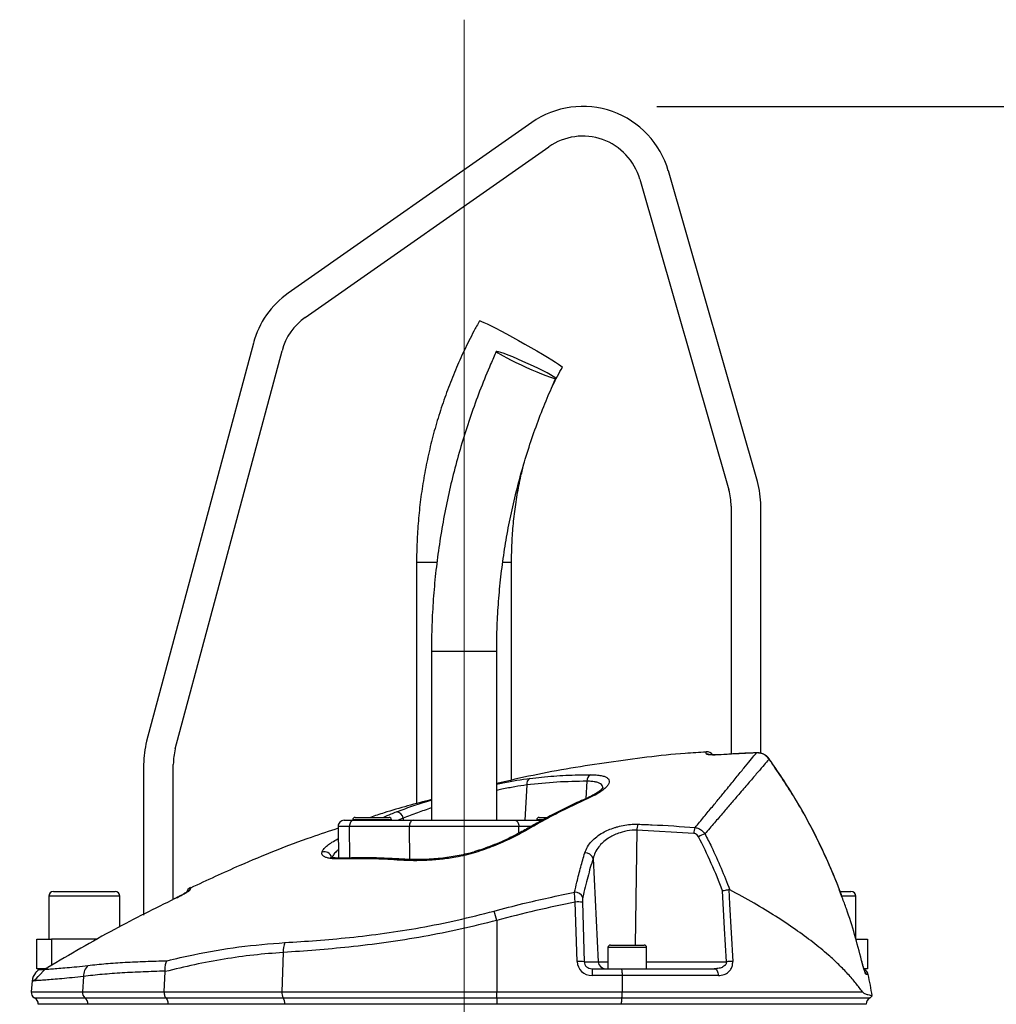
# Model space of a CAD drawing. Units: millimetres. Extents: x 375 to 5125, y 125 to 7325.
# Drawn here: x 3688 to 4017, y 3994 to 4326 of the extents above; entities that cross this region are included whole.
import ezdxf

# ---------------------------------------------------------------- set-up
doc = ezdxf.new("R2010")
doc.units = ezdxf.units.MM
doc.header["$LTSCALE"] = 25
doc.header["$PDSIZE"] = -1
doc.layers.add('AM_BOR', color=7, linetype='Continuous')
doc.styles.add('SLDTEXTSTYLE0', font='TXT', dxfattribs={"width": 0.605})
doc.dimstyles.new('SLDDIMSTYLE1', dxfattribs={"dimtxt": 50, "dimasz": 50, "dimexe": 0, "dimexo": 0.0625, "dimgap": 12.5, "dimtad": 1, "dimdec": 0, "dimrnd": 1e-09, "dimzin": 12, "dimdsep": 46, "dimtxsty": 'SLDTEXTSTYLE0', "dimsah": 1, "dimcen": 0.09, "dimadec": 0, "dimazin": 3, "dimtfac": 1, "dimtdec": 0, "dimtofl": 0, "dimtmove": 0, "dimatfit": 3, "dimfxl": 0, "dimfrac": 2, "dimtolj": 1, "dimtzin": 12, "dimarcsym": 0})

# ---------------------------------------------------------------- blocks, each defined once
blk = doc.blocks.new('_D_1')
at = {"layer": 'AM_BOR'}
for p, q in [((3290.85, 3986.09), (3273.66, 3986.09)), ((3273.66, 3986.09), (3273.66, 3909.36)), ((3424.53, 3986.09), (3441.71, 3986.09)), ((3441.71, 3986.09), (3441.71, 3909.36)), ((2859.57, 3719.09), (2859.57, 3922.9)), ((3273.66, 3909.36), (3290.85, 3909.36)), ((3441.71, 3909.36), (3424.53, 3909.36)), ((3837.57, 3897.9), (2859.57, 3897.9))]:
    blk.add_line(p, q, dxfattribs=at)
for points in [[(2859.57, 3897.9), (2909.57, 3891.65), (2909.57, 3904.15)], [(3837.57, 3897.9), (3787.57, 3904.15), (3787.57, 3891.65)]]:
    blk.add_solid(points, dxfattribs=at)
at = {"layer": 'AM_BOR', "char_height": 50, "attachment_point": 1, "style": 'SLDTEXTSTYLE0'}
for s, insert in [('978', (3300.39, 4062)), ('38.5', (3290.85, 3973.81))]:
    blk.add_mtext(s, dxfattribs=dict(at, insert=insert))
blk = doc.blocks.new('_D_7')
at = {"layer": 'AM_BOR'}
for p, q in [((3902.57, 4296.27), (5038.89, 4296.27)), ((5013.89, 4296.27), (5013.89, 2909.27)), ((4022.69, 2909.27), (5038.89, 2909.27))]:
    blk.add_line(p, q, dxfattribs=at)
for points in [[(5013.89, 4296.27), (5007.64, 4246.27), (5020.14, 4246.27)], [(5013.89, 2909.27), (5020.14, 2959.27), (5007.64, 2959.27)]]:
    blk.add_solid(points, dxfattribs=at)
at = {"layer": 'AM_BOR', "insert": (4949.44, 3577.97), "char_height": 50, "attachment_point": 1, "rotation": 90, "style": 'SLDTEXTSTYLE0'}
blk.add_mtext('H', dxfattribs=at)

msp = doc.modelspace()

# ---------------------------------------------------------------- linework, layer by layer
at = {"color": 7, "linetype": 'Continuous', "lineweight": 25}
for p, q in [((3860.36, 4290.84), (3778.32, 4233.39)), ((3784.05, 4225.2), (3866.1, 4282.65)), ((3936.41, 4169.91), (3906.41, 4274.53)), ((3896.8, 4271.78), (3926.8, 4167.16)), ((3766.55, 4216.58), (3730.59, 4082.4)), ((3740.25, 4079.81), (3776.21, 4213.99)), ((3927.57, 4161.64), (3927.57, 4078.06)), ((3937.57, 4078.34), (3937.57, 4161.64)), ((3821.57, 4142.77), (3821.57, 4061.36)), ((3853.57, 4069.3), (3853.57, 4142.77)), ((3826.57, 4112.77), (3826.57, 4055.77)), ((3848.57, 4055.77), (3848.57, 4112.77)), ((3924.25, 4077.88), (3923.8, 4077.86)), ((3729.57, 4074.63), (3729.57, 4023.77)), ((3739.57, 4029.13), (3739.57, 4074.63)), ((3795.11, 4053.73), (3795.29, 4043.05)), ((3797.11, 4055.77), (3800.17, 4055.77)), ((3819.13, 4053.73), (3798.94, 4053.73)), ((3800.07, 4055.97), (3800.07, 4055.77)), ((3800.17, 4055.77), (3820.36, 4055.77)), ((3800.87, 4056.77), (3812.18, 4056.77)), ((3812.18, 4056.77), (3812.27, 4056.77)), ((3813.07, 4055.77), (3813.07, 4055.97)), ((3856.01, 4053.73), (3819.13, 4053.73)), ((3820.36, 4055.77), (3854.78, 4055.77)), ((3854.78, 4055.77), (3863.85, 4055.77)), ((3862.07, 4055.97), (3862.07, 4055.77)), ((3862.87, 4056.77), (3865.71, 4056.77)), ((3914.97, 4051.38), (3895.79, 4052.44)), ((3817.05, 4042.68), (3817.02, 4042.68)), ((3881.03, 4042.92), (3882.79, 4008.13)), ((3699.17, 4031.77), (3719.97, 4031.77)), ((3964.43, 4031.77), (3967.97, 4031.77)), ((3697.57, 4030.17), (3697.57, 4015.77)), ((3721.57, 4019.96), (3721.57, 4030.17)), ((3740.39, 4029.56), (3740.12, 4029.43)), ((3740.23, 4029.48), (3740.12, 4029.43)), ((3740.12, 4029.41), (3740.12, 4029.43)), ((3875.64, 4008.22), (3875.03, 4028.25)), ((3877.44, 4028.16), (3878.06, 4008.13)), ((3969.57, 4015.77), (3969.57, 4030.17)), ((3848.57, 4022.04), (3848.57, 3997.94)), ((3693.57, 4005.77), (3693.57, 4015.77)), ((3693.57, 4015.77), (3698.57, 4015.77)), ((3714.04, 4015.77), (3698.57, 4015.77)), ((3886.87, 4013.77), (3898.27, 4013.77)), ((3969.62, 4015.77), (3973.57, 4015.77)), ((3973.57, 4015.77), (3973.57, 4005.77)), ((3776.64, 4011.26), (3776.15, 3997.94)), ((3886.07, 4012.97), (3886.07, 4005.77)), ((3899.07, 4005.77), (3899.07, 4012.97)), ((3878.06, 4008.13), (3882.79, 4008.13)), ((3971.54, 4008.6), (3971.53, 4008.58)), ((3695.96, 4005.77), (3693.57, 4005.77)), ((3694.84, 4005.73), (3694.4, 4005.47)), ((3736.48, 3997.94), (3736.8, 4004.81)), ((3736.8, 4004.81), (3736.8, 4004.97)), ((3880.7, 4005.77), (3890.47, 4005.77)), ((3880.7, 4005.77), (3880.7, 4003.48)), ((3890.47, 4005.77), (3921.87, 4005.77)), ((3973.57, 4005.77), (3972.4, 4005.77)), ((3692.03, 4001.69), (3691.7, 3997.94)), ((3709.3, 4003.18), (3708.94, 3997.94)), ((3890.83, 4003.48), (3880.7, 4003.48)), ((3890.83, 4003.48), (3890.9, 3997.94)), ((3923.27, 4003.48), (3890.83, 4003.48)), ((3708.94, 3997.94), (3736.48, 3997.94)), ((3736.48, 3997.94), (3776.15, 3997.94)), ((3776.15, 3997.94), (3848.57, 3997.94)), ((3848.57, 3996), (3848.57, 3997.94)), ((3848.57, 3997.94), (3890.9, 3997.94)), ((3890.9, 3997.94), (3971.87, 3997.94)), ((3709.76, 3996), (3737.05, 3996)), ((3737.05, 3996), (3776.59, 3996)), ((3776.59, 3996), (3848.57, 3996)), ((3848.57, 3996), (3890.75, 3996)), ((3848.57, 3996), (3848.57, 3993.8)), ((3737.76, 3993.8), (3710.81, 3993.8)), ((3710.81, 3993.8), (3710.81, 3993.77)), ((3777.15, 3993.8), (3737.76, 3993.8)), ((3737.76, 3993.8), (3737.76, 3993.77)), ((3848.57, 3993.8), (3777.15, 3993.8)), ((3777.15, 3993.8), (3777.15, 3993.77)), ((3890.55, 3993.8), (3848.57, 3993.8)), ((3848.57, 3993.8), (3848.57, 3993.77)), ((3890.55, 3993.8), (3890.55, 3993.77))]:
    msp.add_line(p, q, dxfattribs=at)
at = {"color": 8, "linetype": 'Continuous', "lineweight": 25}
for p, q in [((3821.57, 4142.77), (3828.38, 4142.77)), ((3850.64, 4142.77), (3853.57, 4142.77)), ((3826.57, 4112.77), (3835.92, 4112.77)), ((3835.92, 4112.77), (3848.57, 4112.77)), ((3924.25, 4077.88), (3924.25, 4077.86)), ((3936.12, 4078.53), (3936.12, 4078.51)), ((3940.4, 4076.45), (3940.38, 4076.42)), ((3858.71, 4067.68), (3858.07, 4055.77)), ((3878.97, 4068.94), (3878.66, 4063.07)), ((3798.94, 4053.73), (3795.11, 4053.73)), ((3799.05, 4043.09), (3798.94, 4053.73)), ((3813.07, 4055.97), (3800.07, 4055.97)), ((3817.03, 4056.48), (3815.35, 4055.77)), ((3817.03, 4056.48), (3817.07, 4055.77)), ((3819.25, 4042.59), (3819.13, 4053.73)), ((3855.99, 4051.41), (3856.01, 4053.73)), ((3860.16, 4053.73), (3856.01, 4053.73)), ((3864.14, 4055.97), (3862.07, 4055.97)), ((3895.79, 4052.44), (3895.27, 4013.77)), ((3794.99, 4049.54), (3795.18, 4049.64)), ((3794.99, 4049.54), (3795.18, 4049.54)), ((3721.57, 4030.17), (3697.57, 4030.17)), ((3969.57, 4030.17), (3965.01, 4030.17)), ((3698.57, 4015.77), (3698.57, 4006.91)), ((3899.07, 4012.97), (3886.07, 4012.97)), ((3882.79, 4008.13), (3886.07, 4008.13)), ((3899.07, 4008.13), (3925.97, 4008.13)), ((3973.79, 4003.78), (3973.18, 4003.78)), ((3691.7, 3997.94), (3708.94, 3997.94)), ((3692.75, 3996), (3709.76, 3996)), ((3890.75, 3996), (3974.39, 3996)), ((3710.81, 3993.8), (3694.07, 3993.8)), ((3973.07, 3993.8), (3890.55, 3993.8))]:
    msp.add_line(p, q, dxfattribs=at)
at = {"color": 7, "linetype": 'Continuous', "lineweight": 25, "flags": 128}
for points in [[(3842.77, 4224.05), (3842.97, 4224.05), (3843.47, 4223.88), (3844.27, 4223.53), (3845.35, 4223.02), (3846.69, 4222.36), (3848.24, 4221.57), (3849.99, 4220.65), (3851.89, 4219.64), (3853.9, 4218.55), (3855.96, 4217.4), (3858.05, 4216.24)], [(3858.05, 4216.24), (3860.11, 4215.07), (3862.09, 4213.93), (3863.95, 4212.84), (3865.65, 4211.82), (3867.15, 4210.91), (3868.42, 4210.11), (3869.43, 4209.45), (3870.15, 4208.94), (3870.58, 4208.6), (3870.69, 4208.42), (3870.69, 4208.42)], [(3856.79, 4209.18), (3858.58, 4208.36), (3860.37, 4207.57), (3862.09, 4206.82), (3863.7, 4206.16), (3865.14, 4205.59), (3866.36, 4205.13), (3867.33, 4204.81), (3868.01, 4204.63), (3868.39, 4204.59), (3868.44, 4204.7), (3868.18, 4204.95), (3867.6, 4205.34), (3866.73, 4205.86), (3865.59, 4206.48), (3864.22, 4207.19), (3862.67, 4207.96), (3860.98, 4208.77), (3859.21, 4209.59), (3857.41, 4210.4), (3855.65, 4211.18), (3853.98, 4211.88), (3852.45, 4212.5), (3851.11, 4213.02), (3850.01, 4213.41), (3849.18, 4213.66), (3848.65, 4213.77), (3848.43, 4213.74), (3848.54, 4213.55), (3848.96, 4213.23), (3849.69, 4212.78), (3850.7, 4212.21), (3851.96, 4211.54), (3853.42, 4210.8), (3855.05, 4210), (3856.79, 4209.18)], [(3800.17, 4055.77), (3799.93, 4055.73), (3799.69, 4055.61), (3799.48, 4055.42), (3799.29, 4055.17), (3799.14, 4054.86), (3799.03, 4054.51), (3798.96, 4054.13), (3798.94, 4053.73)], [(3820.36, 4055.77), (3820.12, 4055.73), (3819.89, 4055.61), (3819.67, 4055.42), (3819.48, 4055.17), (3819.33, 4054.86), (3819.22, 4054.51), (3819.15, 4054.13), (3819.13, 4053.73)], [(3854.78, 4055.77), (3855.02, 4055.73), (3855.26, 4055.61), (3855.47, 4055.42), (3855.66, 4055.17), (3855.81, 4054.86), (3855.92, 4054.51), (3855.99, 4054.13), (3856.01, 4053.73)], [(3925.97, 4008.13), (3925.36, 4019.34), (3924.67, 4032.06)], [(3926.81, 4032.45), (3927.07, 4027.57), (3928.12, 4008.22)], [(3921.87, 4005.77), (3922.13, 4005.72), (3922.38, 4005.6), (3922.61, 4005.39), (3922.82, 4005.11), (3922.99, 4004.77), (3923.13, 4004.37), (3923.22, 4003.94), (3923.27, 4003.48)]]:
    msp.add_lwpolyline(points, dxfattribs=at)
at = {"color": 8, "linetype": 'Continuous', "lineweight": 25, "flags": 128}
msp.add_lwpolyline([(3841.23, 4045.22), (3841.23, 4045.22), (3841.32, 4045.15), (3841.44, 4044.94)], dxfattribs=at)
at = {"color": 7, "linetype": 'Continuous', "lineweight": 25}
for centre, radius, start, end in [((3877.57, 4266.27), 30, 16, 125), ((3877.57, 4266.27), 20, 16, 125), ((3795.53, 4208.82), 30, 125, 165), ((3795.53, 4208.82), 20, 125, 165), ((3907.57, 4161.64), 30, 0, 16), ((3907.57, 4161.64), 20, 0, 16), ((3759.57, 4074.63), 30, 165, 180), ((3759.57, 4074.63), 20, 165, 180), ((3919.37, 4076.41), 2.5, 34.846, 94.3771), ((3881.44, 4069.05), 2.47, 122.2274, 182.6501), ((3860.87, 4068.02), 2.19, 120.6789, 188.936), ((3814.51, 4056.1), 2.55, 8.4227, 83.6328), ((3797.11, 4053.77), 2, 90, 181), ((3800.87, 4055.97), 0.8, 90, 180), ((3812.27, 4055.97), 0.8, 0, 90), ((3862.87, 4055.97), 0.8, 90, 180), ((3901.65, 4052.41), 5.86, 159.584, 179.7092), ((3921.07, 4051), 6.11, 157.382, 176.4854), ((3922.45, 4040.09), 11.74, 108.4417, 120.0493), ((3878.39, 4042.04), 2.78, 18.4404, 92.5032), ((3699.17, 4030.17), 1.6, 90, 180), ((3719.97, 4030.17), 1.6, 0, 90), ((3746.39, 4030.83), 2.5, 115.1072, 163.7125), ((3874.97, 4028.73), 2.84, 23.5433, 92.9066), ((3967.97, 4030.17), 1.6, 0, 90), ((3875.8, 4016.28), 11.99, 82.157, 93.7083), ((3702.98, 3982.84), 150.78, 15.0722, 16.3221), ((3785.06, 4011.62), 8.43, 159.2809, 182.4126), ((3886.87, 4012.97), 0.8, 90, 180), ((3898.27, 4012.97), 0.8, 0, 90), ((3876.42, 3996.26), 11.99, 82.157, 93.7083), ((3885.24, 4008.22), 2.45, 181.9565, 269.0585), ((3928.35, 3975.85), 32.38, 90.4178, 94.2232), ((3697.01, 4001.25), 5, 121.7533, 175.0231), ((3695.89, 4008.27), 2.5, 296.3251, 301.271), ((3714.37, 4003.24), 5.07, 134.1488, 180.6819), ((3971.34, 4003.27), 2.5, 11.8332, 63.3533), ((3778.04, 3962.77), 200, 9.7707, 11.8332), ((3693.69, 3997.77), 2, 175, 241.8927), ((3711.08, 3997.71), 2.16, 173.9138, 232.3982), ((3779.32, 3997.65), 3.19, 174.7259, 211.0654), ((3691.57, 3993.8), 2.5, 0, 61.8927), ((3708.16, 3993.89), 2.65, 357.9157, 52.7461), ((3773.35, 3994.01), 3.81, 356.8368, 31.6017), ((3975.57, 3993.8), 2.5, 118.1073, 180), ((3973.45, 3997.77), 2, 298.1073, 327.4167)]:
    msp.add_arc(centre, radius, start, end, dxfattribs=at)
at = {"color": 8, "linetype": 'Continuous', "lineweight": 25}
for centre, radius, start, end in [((3919.41, 4075.58), 2.51, 65.3578, 94.4004), ((3879.42, 4062.47), 0.89, 70.6422, 113.3127), ((3858.49, 4051.75), 0.914, 65.6745, 117.6852), ((3790.45, 4042.63), 2.58, 15.4256, 106.8638), ((3796.49, 4041.93), 1.11, 93.2757, 131.9773), ((3817, 4041.63), 1.05, 88.7382, 138.2006), ((3746.35, 4030.16), 2.5, 114.9237, 135.9271), ((3970.73, 4003.27), 2.51, 11.7724, 35.8289)]:
    msp.add_arc(centre, radius, start, end, dxfattribs=at)
at = {"color": 7, "linetype": 'Continuous', "lineweight": 25}
for centre, major_axis, ratio, start_param, end_param in [((3880.82, 4008.48), (4.98, 1.47), 0.95923, 2.894928, 4.413365), ((3880.82, 4008.27), (2.72, 0.55), 0.896701, 2.972172, 4.490608)]:
    msp.add_ellipse(centre, major_axis=major_axis, ratio=ratio, start_param=start_param, end_param=end_param, dxfattribs=at)
for points, knots in [([(3842.77, 4224.05), (3842.13, 4222.88), (3840.32, 4219.6), (3837.57, 4214.09), (3834.61, 4207.48), (3831.94, 4200.75), (3829.57, 4193.91), (3827.49, 4186.97), (3825.72, 4179.94), (3824.26, 4172.85), (3823.11, 4165.7), (3822.26, 4158.5), (3821.75, 4151.4), (3821.58, 4146.15), (3821.57, 4143.32), (3821.57, 4142.77)], [0, 0, 0, 0, 0.047176, 0.132428, 0.217685, 0.302943, 0.388203, 0.473464, 0.558726, 0.643989, 0.729253, 0.814517, 0.899782, 0.980564, 1, 1, 1, 1]), ([(3848.43, 4213.74), (3847.79, 4212.31), (3845.96, 4208.22), (3843.17, 4201.39), (3840.14, 4193.2), (3837.41, 4184.91), (3834.98, 4176.52), (3832.85, 4168.04), (3831.03, 4159.5), (3829.51, 4150.89), (3828.3, 4142.24), (3827.4, 4133.54), (3826.82, 4124.82), (3826.59, 4117.89), (3826.58, 4113.87), (3826.57, 4112.77)], [0, 0, 0, 0, 0.045166, 0.129064, 0.212966, 0.29687, 0.380776, 0.464683, 0.548591, 0.6325, 0.71641, 0.80032, 0.884232, 0.968144, 1, 1, 1, 1]), ([(3867.03, 4201.36), (3867.19, 4201.7), (3868.3, 4204.11), (3869.59, 4206.43), (3870.69, 4208.42)], [0, 0, 0, 0, 0.141778, 1, 1, 1, 1]), ([(3848.57, 4112.77), (3848.58, 4114.19), (3848.6, 4118.4), (3848.88, 4125.37), (3849.5, 4133.68), (3850.44, 4141.95), (3851.69, 4150.19), (3853.25, 4158.37), (3855.11, 4166.48), (3857.27, 4174.52), (3859.73, 4182.47), (3862.49, 4190.31), (3865.39, 4197.71), (3867.49, 4202.44), (3868.46, 4204.63)], [0, 0, 0, 0, 0.0451646, 0.1330382, 0.2209155, 0.308793, 0.3966708, 0.4845492, 0.5724284, 0.6603085, 0.7481898, 0.8360724, 0.9239566, 1, 1, 1, 1]), ([(3853.57, 4142.77), (3853.58, 4143.84), (3853.6, 4147.09), (3853.87, 4152.5), (3854.5, 4158.98), (3855.45, 4165.42), (3856.52, 4171.08), (3857.41, 4174.56), (3857.76, 4175.94)], [0, 0, 0, 0, 0.096521, 0.290474, 0.484442, 0.67841, 0.872379, 1, 1, 1, 1]), ([(3919.18, 4078.77), (3916.82, 4078.63), (3905.83, 4077.97), (3886.35, 4075.39), (3865.14, 4072.03), (3852.65, 4069.13), (3848.57, 4068.18)], [0, 0, 0, 0, 0.099401, 0.461834, 0.824267, 1, 1, 1, 1]), ([(3915.43, 4053.35), (3916.44, 4054.57), (3918.47, 4057.01), (3921.28, 4060.41), (3923.91, 4063.61), (3926.65, 4066.95), (3929.38, 4070.29), (3931.97, 4073.45), (3934.09, 4076.04), (3935.4, 4077.63), (3935.96, 4078.32), (3936.12, 4078.51)], [0, 0, 0, 0, 0.09762, 0.195238, 0.293878, 0.392517, 0.529205, 0.665887, 0.805993, 0.946093, 1, 1, 1, 1]), ([(3924.25, 4077.86), (3923.68, 4077.83), (3922.56, 4077.77), (3921.05, 4077.77), (3919.92, 4077.84), (3919.31, 4077.96), (3919.24, 4078.05), (3919.22, 4078.08)], [0, 0, 0, 0, 0.213446, 0.427353, 0.642127, 0.857958, 1, 1, 1, 1]), ([(3923.8, 4077.86), (3923.62, 4077.85), (3923.04, 4077.81), (3922.13, 4077.79), (3921.23, 4077.81), (3920.61, 4077.84), (3920.3, 4077.88), (3920.28, 4077.88), (3920.28, 4077.88)], [0, 0, 0, 0, 0.108573, 0.336194, 0.562175, 0.755216, 0.916871, 1, 1, 1, 1]), ([(3936.12, 4078.51), (3934.45, 4078.43), (3930.49, 4078.25), (3926.54, 4078), (3924.25, 4077.86)], [0, 0, 0, 0, 0.420505, 1, 1, 1, 1]), ([(3936.12, 4078.5), (3934.8, 4078.45), (3930.83, 4078.32), (3926.88, 4078.03), (3924.25, 4077.85)], [0, 0, 0, 0, 0.334478, 1, 1, 1, 1]), ([(3940.38, 4076.44), (3940.34, 4076.51), (3940.07, 4076.94), (3939.37, 4077.56), (3938.29, 4078.19), (3937.17, 4078.53), (3936.43, 4078.51), (3936.12, 4078.5)], [0, 0, 0, 0, 0.051701, 0.302944, 0.557089, 0.810124, 1, 1, 1, 1]), ([(3940.38, 4076.42), (3940.01, 4076.84), (3939.27, 4077.67), (3937.74, 4078.41), (3936.65, 4078.48), (3936.12, 4078.51)], [0, 0, 0, 0, 0.338588, 0.676639, 1, 1, 1, 1]), ([(3940.38, 4076.42), (3940.21, 4076.22), (3939.63, 4075.55), (3938.29, 4073.99), (3936.12, 4071.46), (3933.41, 4068.3), (3930.53, 4064.93), (3927.65, 4061.57), (3924.91, 4058.37), (3921.96, 4054.94), (3919.81, 4052.47), (3918.74, 4051.23)], [0, 0, 0, 0, 0.055771, 0.191692, 0.327618, 0.467071, 0.606532, 0.704361, 0.802191, 0.901095, 1, 1, 1, 1]), ([(3965.04, 4029.79), (3964.62, 4030.94), (3963.31, 4034.58), (3960.8, 4040.57), (3957.53, 4047.72), (3953.97, 4054.71), (3950.13, 4061.57), (3945.98, 4068.27), (3942.72, 4073.23), (3940.76, 4075.89), (3940.37, 4076.43)], [0, 0, 0, 0, 0.0697088, 0.2191367, 0.3676609, 0.5154646, 0.6637832, 0.8128115, 0.9620729, 1, 1, 1, 1]), ([(3859.76, 4069.9), (3861.07, 4070.05), (3865.12, 4070.52), (3871.91, 4071.03), (3877.39, 4071.11), (3880.12, 4071.14)], [0, 0, 0, 0, 0.193151, 0.596266, 1, 1, 1, 1]), ([(3880.12, 4071.14), (3880.8, 4071.13), (3882.15, 4071.1), (3883.79, 4070.88), (3885.08, 4070.52), (3885.97, 4070.03), (3886.46, 4069.39), (3886.53, 4068.64), (3886.17, 4067.77), (3885.36, 4066.79), (3884.1, 4065.73), (3882.28, 4064.54), (3880.63, 4063.75), (3879.72, 4063.31)], [0, 0, 0, 0, 0.084121, 0.168248, 0.252568, 0.336906, 0.422647, 0.508412, 0.5986, 0.688808, 0.784725, 0.880647, 1, 1, 1, 1]), ([(3848.57, 4068), (3849.27, 4068.15), (3851.65, 4068.65), (3855.46, 4069.32), (3858.32, 4069.71), (3859.76, 4069.9)], [0, 0, 0, 0, 0.173841, 0.586955, 1, 1, 1, 1]), ([(3878.97, 4068.94), (3875.6, 4068.88), (3868.85, 4068.77), (3862.1, 4068.05), (3858.71, 4067.68)], [0, 0, 0, 0, 0.499411, 1, 1, 1, 1]), ([(3884.36, 4066.77), (3884.36, 4066.78), (3884.37, 4066.8), (3884.21, 4066.55), (3883.83, 4066.14), (3883.16, 4065.58), (3882.21, 4064.92), (3880.96, 4064.2), (3879.89, 4063.64), (3879.18, 4063.35), (3879.06, 4063.29)], [0, 0, 0, 0, 0.064312, 0.189108, 0.324139, 0.471622, 0.626658, 0.792282, 0.963282, 1, 1, 1, 1]), ([(3826.57, 4062.75), (3821.22, 4061.37), (3814.31, 4059.59), (3807.57, 4057.28), (3806.06, 4056.77)], [0, 0, 0, 0, 0.775982, 1, 1, 1, 1]), ([(3814.79, 4058.64), (3816.48, 4059.27), (3819.87, 4060.51), (3823.96, 4061.82), (3826.29, 4062.48), (3826.57, 4062.56)], [0, 0, 0, 0, 0.4682209, 0.9364111, 1, 1, 1, 1]), ([(3879.08, 4063.26), (3878.23, 4062.89), (3874.93, 4061.46), (3869.24, 4058.65), (3863.09, 4055.45), (3859.4, 4053.3), (3858.09, 4052.53)], [0, 0, 0, 0, 0.1195482, 0.4634557, 0.8083566, 1, 1, 1, 1]), ([(3879.72, 4063.31), (3878.46, 4062.74), (3872.16, 4059.87), (3865.21, 4056.25), (3859.6, 4053.01), (3858.87, 4052.59)], [0, 0, 0, 0, 0.178678, 0.893783, 1, 1, 1, 1]), ([(3878.27, 4044.82), (3878.54, 4045.5), (3879.07, 4046.87), (3880.48, 4048.7), (3882.24, 4050.29), (3884.14, 4051.55), (3886.2, 4052.57), (3887.93, 4053.22), (3889.79, 4053.76), (3891.76, 4054.19), (3894.08, 4054.46), (3895.53, 4054.46), (3896.16, 4054.45)], [0, 0, 0, 0, 0.137549, 0.275006, 0.388639, 0.502181, 0.595512, 0.688781, 0.730374, 0.827465, 0.924497, 1, 1, 1, 1]), ([(3896.16, 4054.45), (3897.77, 4054.4), (3904.2, 4054.19), (3910.62, 4053.71), (3915.43, 4053.35)], [0, 0, 0, 0, 0.249862, 1, 1, 1, 1]), ([(3795.12, 4053.09), (3792.09, 4052.09), (3780.86, 4048.38), (3764.22, 4041.73), (3750.89, 4035.53), (3745.39, 4032.97)], [0, 0, 0, 0, 0.178299, 0.660854, 1, 1, 1, 1]), ([(3858.06, 4052.58), (3857.37, 4052.18), (3855.8, 4051.28), (3853.15, 4049.93), (3850.17, 4048.55), (3847.09, 4047.27), (3844.11, 4046.15), (3842.12, 4045.52), (3841.22, 4045.23)], [0, 0, 0, 0, 0.142665, 0.324893, 0.504792, 0.681688, 0.85525, 1, 1, 1, 1]), ([(3858.87, 4052.59), (3857.14, 4051.63), (3853.62, 4049.68), (3847.71, 4047.05), (3843.48, 4045.63), (3841.44, 4044.94)], [0, 0, 0, 0, 0.335452, 0.680251, 1, 1, 1, 1]), ([(3895.79, 4052.44), (3895.27, 4052.44), (3893.63, 4052.44), (3891.68, 4052.08), (3889.72, 4051.49), (3888.25, 4050.92), (3886.9, 4050.2), (3885.55, 4049.34), (3884.26, 4048.31), (3882.82, 4046.74), (3881.67, 4044.94), (3881.24, 4043.59), (3881.03, 4042.92)], [0, 0, 0, 0, 0.073247, 0.228673, 0.262343, 0.356985, 0.45172, 0.488937, 0.603709, 0.718591, 0.859244, 1, 1, 1, 1]), ([(3916.58, 4050.26), (3916.45, 4050.46), (3916.2, 4050.85), (3915.62, 4051.25), (3915.19, 4051.33), (3914.97, 4051.38)], [0, 0, 0, 0, 0.348233, 0.674165, 1, 1, 1, 1]), ([(3915.43, 4053.35), (3915.85, 4053.26), (3916.7, 4053.06), (3917.87, 4052.32), (3918.45, 4051.6), (3918.74, 4051.23)], [0, 0, 0, 0, 0.329645, 0.65861, 1, 1, 1, 1]), ([(3924.67, 4032.06), (3923.46, 4035.15), (3921.03, 4041.34), (3918.06, 4047.28), (3916.58, 4050.26)], [0, 0, 0, 0, 0.499105, 1, 1, 1, 1]), ([(3918.74, 4051.23), (3919.49, 4049.76), (3921.41, 4045.97), (3924.26, 4039.71), (3926.16, 4034.83), (3927.12, 4032.38)], [0, 0, 0, 0, 0.239381, 0.619278, 1, 1, 1, 1]), ([(3789.7, 4045.1), (3789.72, 4045.15), (3789.85, 4045.52), (3790.32, 4046.24), (3791.44, 4047.3), (3792.98, 4048.41), (3794.32, 4049.16), (3794.99, 4049.54)], [0, 0, 0, 0, 0.043241, 0.2793, 0.522649, 0.757936, 1, 1, 1, 1]), ([(3795.74, 4042.76), (3795.31, 4042.75), (3794.26, 4042.74), (3792.81, 4042.85), (3791.5, 4043.09), (3790.54, 4043.45), (3789.91, 4043.9), (3789.59, 4044.44), (3789.66, 4044.88), (3789.7, 4045.1)], [0, 0, 0, 0, 0.112307, 0.271696, 0.431044, 0.57454, 0.717981, 0.859023, 1, 1, 1, 1]), ([(3841.44, 4044.94), (3840.34, 4044.63), (3838.13, 4044), (3834.24, 4043.21), (3829.82, 4042.58), (3825.05, 4042.23), (3820.44, 4042.12), (3817.63, 4042.26), (3816.21, 4042.33)], [0, 0, 0, 0, 0.125389, 0.253227, 0.437915, 0.626614, 0.811924, 1, 1, 1, 1]), ([(3841.22, 4045.23), (3841.09, 4045.18), (3840.2, 4044.89), (3838.43, 4044.44), (3835.91, 4043.87), (3833.18, 4043.4), (3830.3, 4043.01), (3827.3, 4042.74), (3824.22, 4042.57), (3821.15, 4042.53), (3818.73, 4042.57), (3817.42, 4042.67), (3817.05, 4042.69)], [0, 0, 0, 0, 0.016775, 0.107895, 0.207157, 0.313353, 0.427751, 0.54905, 0.676551, 0.810421, 0.945622, 1, 1, 1, 1]), ([(3874.82, 4031.57), (3875.08, 4032.69), (3875.74, 4035.6), (3876.88, 4040.07), (3877.81, 4043.23), (3878.27, 4044.82)], [0, 0, 0, 0, 0.238956, 0.619056, 1, 1, 1, 1]), ([(3796.44, 4043.05), (3796.33, 4043.05), (3795.68, 4043.01), (3794.69, 4043.05), (3793.61, 4043.15), (3792.91, 4043.3), (3792.54, 4043.44), (3792.51, 4043.46), (3792.5, 4043.47)], [0, 0, 0, 0, 0.0482503, 0.2862512, 0.5157994, 0.7003586, 0.8705828, 1, 1, 1, 1]), ([(3816.21, 4042.33), (3815.44, 4042.38), (3811.96, 4042.6), (3805.08, 4042.91), (3799.1, 4042.81), (3795.74, 4042.76)], [0, 0, 0, 0, 0.11049, 0.500716, 1, 1, 1, 1]), ([(3817.02, 4042.64), (3816.37, 4042.69), (3813.33, 4042.9), (3807.89, 4043.12), (3801.66, 4043.21), (3797.83, 4043.05), (3796.42, 4043)], [0, 0, 0, 0, 0.0915893, 0.4324549, 0.7919163, 1, 1, 1, 1]), ([(3881.03, 4042.92), (3880.42, 4040.87), (3879.2, 4036.77), (3878.11, 4032.17), (3877.57, 4029.87)], [0, 0, 0, 0, 0.4990442, 1, 1, 1, 1]), ([(3740.12, 4029.41), (3740.68, 4029.68), (3741.8, 4030.23), (3743.27, 4031.03), (3744.4, 4031.7), (3745.14, 4032.2), (3745.24, 4032.35), (3745.29, 4032.42)], [0, 0, 0, 0, 0.217462, 0.437265, 0.632212, 0.815655, 1, 1, 1, 1]), ([(3744.57, 4031.87), (3744.57, 4031.87), (3744.58, 4031.89), (3744.51, 4031.82), (3744.28, 4031.67), (3743.81, 4031.37), (3743.08, 4030.95), (3742.12, 4030.43), (3741.19, 4029.95), (3740.6, 4029.66), (3740.39, 4029.56)], [0, 0, 0, 0, 0.004991, 0.078302, 0.183367, 0.327782, 0.49928, 0.690717, 0.894019, 1, 1, 1, 1]), ([(3847.68, 4025.21), (3850.9, 4026.06), (3859.89, 4028.42), (3868.99, 4030.34), (3874.82, 4031.57)], [0, 0, 0, 0, 0.358654, 1, 1, 1, 1]), ([(3875.03, 4028.25), (3874.97, 4028.85), (3874.85, 4030.01), (3874.82, 4031.06), (3874.82, 4031.5), (3874.82, 4031.57)], [0, 0, 0, 0, 0.4867095, 0.9247557, 1, 1, 1, 1]), ([(3924.67, 4032.06), (3924.68, 4032.06), (3924.86, 4032.1), (3925.33, 4032.21), (3926.08, 4032.35), (3926.56, 4032.42), (3926.81, 4032.45)], [0, 0, 0, 0, 0.007903, 0.256565, 0.62822, 1, 1, 1, 1]), ([(3927.12, 4032.38), (3927.05, 4032.41), (3926.95, 4032.46), (3926.84, 4032.45), (3926.81, 4032.45)], [0, 0, 0, 0, 0.6597113, 1, 1, 1, 1]), ([(3971.87, 3997.94), (3971.15, 3998.91), (3969.71, 4000.85), (3967.01, 4003.96), (3963.92, 4007.14), (3960.03, 4010.73), (3955.21, 4014.69), (3949.28, 4019.06), (3942.66, 4023.44), (3935.31, 4027.91), (3929.89, 4030.87), (3927.12, 4032.38)], [0, 0, 0, 0, 0.091751, 0.18351, 0.276593, 0.369679, 0.492784, 0.615889, 0.741922, 0.867954, 1, 1, 1, 1]), ([(3740.12, 4029.41), (3733.29, 4026.03), (3718.7, 4018.8), (3704.69, 4010.54), (3697.24, 4006.15)], [0, 0, 0, 0, 0.468655, 1, 1, 1, 1]), ([(3875.03, 4028.25), (3870.6, 4027.32), (3861.73, 4025.47), (3852.96, 4023.19), (3848.57, 4022.04)], [0, 0, 0, 0, 0.499735, 1, 1, 1, 1]), ([(3877.57, 4029.87), (3877.56, 4029.83), (3877.51, 4029.6), (3877.44, 4029.06), (3877.44, 4028.47), (3877.44, 4028.16)], [0, 0, 0, 0, 0.076007, 0.51643, 1, 1, 1, 1]), ([(3971.53, 4008.58), (3970.77, 4011.48), (3969.26, 4017.31), (3967.04, 4024.37), (3965.49, 4028.49), (3965.01, 4029.76)], [0, 0, 0, 0, 0.4052314, 0.8158009, 1, 1, 1, 1]), ([(3777.18, 4014.6), (3780.72, 4014.82), (3787.83, 4015.25), (3799.08, 4016.26), (3810.77, 4017.65), (3822.95, 4019.58), (3835.31, 4022.04), (3843.56, 4024.15), (3847.68, 4025.21)], [0, 0, 0, 0, 0.158147, 0.317201, 0.485217, 0.653221, 0.826606, 1, 1, 1, 1]), ([(3848.57, 4022.04), (3844.48, 4021.03), (3836.31, 4018.99), (3823.83, 4016.53), (3811.27, 4014.53), (3799.12, 4013.06), (3787.52, 4011.98), (3780.27, 4011.5), (3776.64, 4011.26)], [0, 0, 0, 0, 0.168335, 0.336662, 0.51007, 0.683487, 0.841296, 1, 1, 1, 1]), ([(3737.46, 4008.46), (3740.43, 4009.16), (3748.47, 4011.06), (3761.71, 4013.36), (3772.01, 4014.18), (3777.18, 4014.6)], [0, 0, 0, 0, 0.2263464, 0.6122998, 1, 1, 1, 1]), ([(3776.64, 4011.26), (3773.31, 4011), (3766.65, 4010.48), (3756.67, 4009.05), (3746.71, 4007.22), (3740.11, 4005.61), (3736.8, 4004.81)], [0, 0, 0, 0, 0.249034, 0.498075, 0.749035, 1, 1, 1, 1]), ([(3710.84, 4006.88), (3712.82, 4007.1), (3716.8, 4007.53), (3723.29, 4007.96), (3730.13, 4008.28), (3735.02, 4008.4), (3737.46, 4008.46)], [0, 0, 0, 0, 0.248456, 0.496915, 0.748457, 1, 1, 1, 1]), ([(3736.8, 4004.97), (3736.81, 4005.62), (3736.82, 4006.83), (3737.17, 4007.91), (3737.41, 4008.37), (3737.46, 4008.45), (3737.46, 4008.46)], [0, 0, 0, 0, 0.484747, 0.896844, 0.993979, 1, 1, 1, 1]), ([(3925.97, 4008.13), (3925.97, 4007.96), (3925.98, 4007.73), (3925.84, 4007.32), (3925.68, 4007.06), (3925.32, 4006.69), (3924.68, 4006.25), (3923.44, 4005.84), (3922.43, 4005.79), (3921.87, 4005.77)], [0, 0, 0, 0, 0.096493, 0.126654, 0.242009, 0.263053, 0.42315, 0.684309, 1, 1, 1, 1]), ([(3923.27, 4003.48), (3923.92, 4003.54), (3925.16, 4003.65), (3926.61, 4004.51), (3927.54, 4005.62), (3928.08, 4006.84), (3928.1, 4007.76), (3928.12, 4008.22)], [0, 0, 0, 0, 0.273391, 0.516953, 0.683326, 0.841882, 1, 1, 1, 1]), ([(3973.18, 4003.78), (3973.11, 4003.83), (3972.98, 4003.95), (3972.62, 4004.8), (3972.2, 4006.07), (3971.82, 4007.42), (3971.6, 4008.29), (3971.53, 4008.58)], [0, 0, 0, 0, 0.217862, 0.435273, 0.657603, 0.885978, 1, 1, 1, 1]), ([(3971.98, 4006.95), (3971.88, 4007.29), (3971.74, 4007.82), (3971.6, 4008.39), (3971.55, 4008.6)], [0, 0, 0, 0, 0.634758, 1, 1, 1, 1]), ([(3694.39, 4005.48), (3694.32, 4005.45), (3693.94, 4005.25), (3693.36, 4004.71), (3692.76, 4003.94), (3692.37, 4003.17), (3692.21, 4002.67), (3692.14, 4002.4), (3692.13, 4002.36), (3692.13, 4002.35), (3692.13, 4002.34), (3691.7, 4000.44), (3694.19, 4003.22), (3696.68, 4006.01)], [0, 0, 0, 0, 0.023163, 0.131223, 0.238121, 0.319712, 0.392485, 0.39996, 0.403483, 0.404337, 0.404762, 0.404765, 1, 1, 1, 1]), ([(3696.29, 4005.77), (3696.23, 4005.77), (3695.95, 4005.77), (3695.78, 4005.77), (3695.65, 4005.77)], [0, 0, 0, 0, 0.22147, 1, 1, 1, 1]), ([(3697.24, 4006.15), (3697.24, 4006.14), (3697.2, 4006.13), (3696.95, 4006), (3696.53, 4005.81), (3696.37, 4005.78), (3696.29, 4005.77)], [0, 0, 0, 0, 0.005198, 0.076335, 0.534861, 1, 1, 1, 1]), ([(3697.18, 4006.13), (3697.19, 4006.13), (3697.2, 4006.14), (3697.23, 4006.14), (3697.24, 4006.15)], [0, 0, 0, 0, 0.860579, 1, 1, 1, 1]), ([(3736.8, 4004.97), (3734.31, 4004.89), (3729.33, 4004.73), (3722.28, 4004.37), (3715.54, 4003.89), (3711.38, 4003.42), (3709.3, 4003.18)], [0, 0, 0, 0, 0.248423, 0.496845, 0.748424, 1, 1, 1, 1]), ([(3890.47, 4005.77), (3890.47, 4005.77), (3890.48, 4005.77), (3890.54, 4005.74), (3890.64, 4005.53), (3890.74, 4005.01), (3890.81, 4004.31), (3890.82, 4003.76), (3890.83, 4003.48)], [0, 0, 0, 0, 0.0050328, 0.0967968, 0.324921, 0.5507579, 0.7753563, 1, 1, 1, 1]), ([(3972.73, 4004.71), (3972.73, 4004.71), (3972.74, 4004.71), (3972.66, 4004.88), (3972.51, 4005.26), (3972.28, 4005.95), (3972.09, 4006.55), (3971.99, 4006.92), (3971.98, 4006.95)], [0, 0, 0, 0, 0.062762, 0.214304, 0.429102, 0.691686, 0.978051, 1, 1, 1, 1]), ([(3736.48, 3997.94), (3736.48, 3997.72), (3736.49, 3997.27), (3736.64, 3996.65), (3736.84, 3996.23), (3737, 3996.06), (3737.05, 3996)], [0, 0, 0, 0, 0.286254, 0.572483, 0.859481, 1, 1, 1, 1]), ([(3890.75, 3996), (3890.76, 3996.07), (3890.79, 3996.19), (3890.84, 3996.5), (3890.88, 3996.96), (3890.9, 3997.51), (3890.9, 3997.83), (3890.9, 3997.94)], [0, 0, 0, 0, 0.171248, 0.291497, 0.578245, 0.865061, 1, 1, 1, 1]), ([(3971.87, 3997.94), (3971.98, 3997.83), (3972.2, 3997.62), (3972.86, 3997.31), (3973.73, 3997.02), (3974.74, 3996.77), (3975.32, 3996.66), (3975.12, 3996.7), (3975.11, 3996.7)], [0, 0, 0, 0, 0.047488, 0.095957, 0.320509, 0.546124, 0.979617, 1, 1, 1, 1]), ([(3737.05, 3996), (3737.08, 3995.97), (3737.23, 3995.8), (3737.48, 3995.38), (3737.71, 3994.64), (3737.74, 3994.08), (3737.76, 3993.8)], [0, 0, 0, 0, 0.0701319, 0.3808108, 0.6903862, 1, 1, 1, 1]), ([(3890.75, 3996), (3890.71, 3995.84), (3890.64, 3995.53), (3890.58, 3994.8), (3890.56, 3994.19), (3890.55, 3993.85), (3890.55, 3993.8)], [0, 0, 0, 0, 0.313243, 0.626581, 0.937581, 1, 1, 1, 1])]:
    msp.add_open_spline(points, degree=3, knots=knots, dxfattribs=at)
at = {"color": 8, "linetype": 'Continuous', "lineweight": 25}
for points, knots in [([(3919.22, 4078.08), (3919.21, 4078.3), (3919.18, 4078.73), (3919.17, 4079.02), (3919.17, 4078.9), (3919.17, 4078.9)], [0, 0, 0, 0, 0.4991886, 0.9996233, 1, 1, 1, 1]), ([(3965.01, 4029.76), (3964.44, 4031.33), (3962.83, 4035.79), (3959.74, 4042.95), (3954.97, 4052.9), (3948.73, 4064.21), (3943.16, 4072.34), (3940.38, 4076.42)], [0, 0, 0, 0, 0.094877, 0.268446, 0.442014, 0.720214, 1, 1, 1, 1]), ([(3858.71, 4067.68), (3857.38, 4067.49), (3854.71, 4067.09), (3851.26, 4066.44), (3849.14, 4065.97), (3848.57, 4065.84)], [0, 0, 0, 0, 0.42187, 0.843834, 1, 1, 1, 1]), ([(3884.31, 4066.58), (3884.31, 4066.8), (3884.32, 4067.26), (3883.92, 4067.84), (3883.17, 4068.34), (3882.08, 4068.69), (3880.69, 4068.9), (3879.55, 4068.93), (3878.97, 4068.94)], [0, 0, 0, 0, 0.148329, 0.321792, 0.491625, 0.661417, 0.83071, 1, 1, 1, 1]), ([(3810.26, 4056.77), (3811.18, 4057.17), (3812.68, 4057.82), (3814.2, 4058.41), (3814.79, 4058.64)], [0, 0, 0, 0, 0.611047, 1, 1, 1, 1]), ([(3826.57, 4059.93), (3824.96, 4059.4), (3821.53, 4058.28), (3818.59, 4057.1), (3817.03, 4056.48)], [0, 0, 0, 0, 0.470543, 1, 1, 1, 1]), ([(3795.24, 4045.91), (3794.98, 4045.69), (3794.24, 4045.08), (3793.41, 4044.1), (3793.13, 4043.4), (3792.99, 4043.05)], [0, 0, 0, 0, 0.218819, 0.602704, 1, 1, 1, 1]), ([(3745.33, 4033.1), (3745.33, 4033.1), (3745.34, 4033.32), (3745.32, 4032.87), (3745.29, 4032.42)], [0, 0, 0, 0, 0.0004493, 1, 1, 1, 1]), ([(3694.38, 4005.5), (3694.43, 4005.5), (3694.53, 4005.51), (3695.36, 4005.55), (3696.7, 4005.62), (3698.57, 4005.74), (3700.91, 4005.91), (3703.71, 4006.14), (3706.98, 4006.44), (3709.55, 4006.74), (3710.84, 4006.88)], [0, 0, 0, 0, 0.124299, 0.249186, 0.377582, 0.505977, 0.627782, 0.749584, 0.874794, 1, 1, 1, 1]), ([(3709.3, 4003.18), (3707.99, 4003.03), (3705.36, 4002.73), (3701.95, 4002.4), (3698.96, 4002.15), (3696.47, 4001.96), (3694.51, 4001.83), (3693.1, 4001.75), (3692.2, 4001.69), (3692.08, 4001.69), (3692.03, 4001.69)], [0, 0, 0, 0, 0.121959, 0.243921, 0.369381, 0.494843, 0.619468, 0.744093, 0.872335, 1, 1, 1, 1])]:
    msp.add_open_spline(points, degree=3, knots=knots, dxfattribs=at)
at = {"layer": 'AM_BOR', "lineweight": 18}
msp.add_line((3837.57, 3015.64), (3837.57, 4325.5), dxfattribs=at)
msp.add_point((3877.57, 4296.27), dxfattribs=at)

# ---------------------------------------------------------------- dimensions: what is measured, and where the dimension line sits
at = {"layer": 'AM_BOR'}
dim = msp.add_linear_dim(base=(2859.57, 3897.9), p1=(3837.57, 4325.5), p2=(2859.57, 3371.89), dimstyle='SLDDIMSTYLE1', dxfattribs=at)
dim.commit()
dim.dimension.update_dxf_attribs({"geometry": '_D_1', "text_midpoint": (3357.69, 3897.9), "dimtype": 160})
dim = msp.add_linear_dim(base=(5013.89, 2909.27), p1=(3877.57, 4296.27), p2=(3997.69, 2909.27), angle=90, text='H', dimstyle='SLDDIMSTYLE1', dxfattribs=at)
dim.commit()
dim.dimension.update_dxf_attribs({"geometry": '_D_7', "text_midpoint": (5013.89, 3602.77), "dimtype": 160})

doc.saveas('drawing.dxf')
